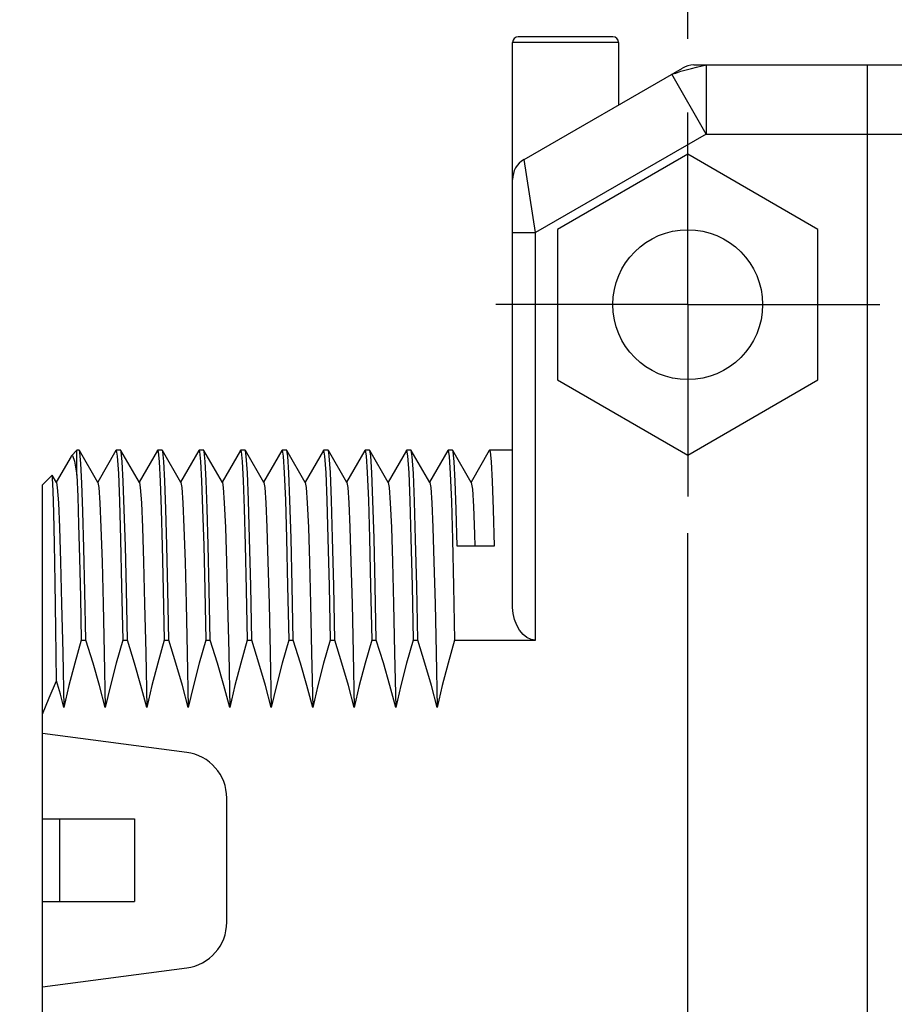
# Model space of a CAD drawing. Units: inches. Extents: x 0.4 to 16.6, y 0.6 to 10.4.
# Drawn here: x 6.5 to 7.2, y 4.7 to 5.5 of the extents above; entities that cross this region are included whole.
import ezdxf

# ---------------------------------------------------------------- set-up
doc = ezdxf.new("R2010")
doc.units = ezdxf.units.IN
doc.header["$LTSCALE"] = 0.935
doc.header["$MEASUREMENT"] = 0
doc.linetypes.add('CENTER', pattern=[0.6, 0.375, -0.075, 0.075, -0.075])
doc.layers.get('0').update_dxf_attribs({"linetype": 'CONTINUOUS'})
doc.layers.add('02___PRT_ALL_AXES', color=7, linetype='CONTINUOUS')
doc.layers.add('SCHEME_DIMS', color=7, linetype='CONTINUOUS')
doc.dimstyles.new('DIMSTYLE_1', dxfattribs={"dimtxt": 0.1, "dimasz": 0.1875, "dimexe": 0.18, "dimexo": 0.0625, "dimgap": 0.09, "dimtad": 0, "dimtih": 1, "dimtoh": 1, "dimdec": 1, "dimzin": 4, "dimdsep": 46, "dimtxsty": 'STANDARD', "dimblk": '_FILLED', "dimblk1": '_FILLED', "dimblk2": '_FILLED', "dimcen": 0.09, "dimadec": 0, "dimazin": 0, "dimtp": 0.1, "dimtm": 0.1, "dimtfac": 1, "dimtdec": 1, "dimtofl": 0, "dimtmove": 0, "dimatfit": 3, "dimldrblk": '_FILLED', "dimfxl": 1, "dimtolj": 1, "dimtzin": 4, "dimarcsym": 0})

# ---------------------------------------------------------------- blocks, each defined once
blk = doc.blocks.new('_FILLED')
at = {"color": 0, "linetype": 'BYBLOCK'}
blk.add_solid([(0, 0), (-1, 0.1667), (-1, -0.1667)], dxfattribs=at)
blk = doc.blocks.new('*D5')
at = {"layer": 'SCHEME_DIMS', "color": 2, "linetype": 'CONTINUOUS'}
for p, q in [((6.9097, 5.554), (6.9097, 6.12661)), ((7.0593, 5.49992), (7.0593, 6.12661)), ((6.9097, 6.00161), (6.3977, 6.00161)), ((7.0593, 6.00161), (7.4593, 6.00161)), ((7.0593, 4.5373), (7.0593, 5.07761))]:
    blk.add_line(p, q, dxfattribs=at)
at = {"layer": 'SCHEME_DIMS', "color": 2, "linetype": 'CONTINUOUS', "xscale": 0.1875, "yscale": 0.1875, "zscale": 0.1875}
blk.add_blockref('_FILLED', (6.9097, 6.00161), dxfattribs=at)
at = {"layer": 'SCHEME_DIMS', "color": 2, "linetype": 'CONTINUOUS', "xscale": 0.1875, "yscale": 0.1875, "zscale": 0.1875, "rotation": 180}
blk.add_blockref('_FILLED', (7.0593, 6.00161), dxfattribs=at)
at = {"layer": 'SCHEME_DIMS', "color": 2, "linetype": 'CONTINUOUS'}
for s, p in [('3,8', (5.7977, 5.95161)), ('[', (5.7977, 5.80161)), (']', (6.1977, 5.80161)), ('.15', (5.8977, 5.80161))]:
    blk.add_text(s, height=0.1, dxfattribs=at).set_placement(p)

msp = doc.modelspace()

# ---------------------------------------------------------------- linework, layer by layer
at = {"color": 7, "linetype": 'CONTINUOUS'}
for p, q in [((6.99535, 5.50161), (6.91459, 5.50161)), ((6.9097, 5.01411), (6.9097, 5.49672)), ((7.00025, 5.49672), (7.00025, 5.44339)), ((6.91954, 5.39679), (7.05473, 5.47485)), ((7.06458, 5.47748), (7.48056, 5.47748)), ((7.21284, 4.11922), (7.21284, 5.47748)), ((7.0593, 5.40119), (6.94808, 5.33697)), ((7.17052, 5.33697), (7.0593, 5.40119)), ((6.94808, 5.33697), (6.94808, 5.20855)), ((7.17052, 5.20855), (7.17052, 5.33697)), ((6.94808, 5.20855), (7.0593, 5.14433)), ((7.0593, 5.14433), (7.17052, 5.20855)), ((6.53765, 5.14835), (6.53299, 5.14369)), ((6.53765, 5.12724), (6.53765, 5.14835)), ((6.53977, 5.14821), (6.53962, 5.14835)), ((6.55554, 5.12093), (6.53977, 5.14821)), ((6.57096, 5.14821), (6.55536, 5.12122)), ((6.57096, 5.14821), (6.57111, 5.14835)), ((6.57521, 5.14821), (6.57505, 5.14835)), ((6.59097, 5.12093), (6.57521, 5.14821)), ((6.60639, 5.14821), (6.5908, 5.12122)), ((6.60639, 5.14821), (6.60655, 5.14835)), ((6.61064, 5.14821), (6.61048, 5.14835)), ((6.6264, 5.12093), (6.61064, 5.14821)), ((6.64182, 5.14821), (6.62623, 5.12122)), ((6.64182, 5.14821), (6.64198, 5.14835)), ((6.64607, 5.14821), (6.64592, 5.14835)), ((6.66183, 5.12093), (6.64607, 5.14821)), ((6.67725, 5.14821), (6.66166, 5.12122)), ((6.67725, 5.14821), (6.67741, 5.14835)), ((6.68151, 5.14821), (6.68135, 5.14835)), ((6.69727, 5.12093), (6.68151, 5.14821)), ((6.71269, 5.14821), (6.6971, 5.12122)), ((6.71269, 5.14821), (6.71284, 5.14835)), ((6.71694, 5.14821), (6.71678, 5.14835)), ((6.7327, 5.12093), (6.71694, 5.14821)), ((6.74812, 5.14821), (6.73253, 5.12122)), ((6.74812, 5.14821), (6.74828, 5.14835)), ((6.75237, 5.14821), (6.75222, 5.14835)), ((6.76813, 5.12093), (6.75237, 5.14821)), ((6.78355, 5.14821), (6.76796, 5.12122)), ((6.78355, 5.14821), (6.78371, 5.14835)), ((6.78781, 5.14821), (6.78765, 5.14835)), ((6.80357, 5.12093), (6.78781, 5.14821)), ((6.81899, 5.14821), (6.8034, 5.12122)), ((6.81899, 5.14821), (6.81914, 5.14835)), ((6.82324, 5.14821), (6.82308, 5.14835)), ((6.839, 5.12093), (6.82324, 5.14821)), ((6.85442, 5.14821), (6.83883, 5.12122)), ((6.85442, 5.14821), (6.85458, 5.14835)), ((6.85867, 5.14821), (6.85851, 5.14835)), ((6.87443, 5.12093), (6.85867, 5.14821)), ((6.88985, 5.14821), (6.87426, 5.12122)), ((6.88985, 5.14821), (6.89001, 5.14835)), ((6.53261, 5.14318), (6.51993, 5.12122)), ((6.53261, 5.14318), (6.53299, 5.14369)), ((6.51643, 5.12714), (6.50812, 5.11882)), ((6.51654, 5.1271), (6.51643, 5.12714)), ((6.5201, 5.12093), (6.51654, 5.1271)), ((6.50812, 4.90662), (6.50812, 5.11882)), ((6.89395, 5.06647), (6.86245, 5.06647)), ((6.54134, 4.98627), (6.54528, 4.98627)), ((6.57677, 4.98627), (6.58071, 4.98627)), ((6.61221, 4.98627), (6.61614, 4.98627)), ((6.64764, 4.98627), (6.65158, 4.98627)), ((6.68307, 4.98627), (6.68701, 4.98627)), ((6.71851, 4.98627), (6.72244, 4.98627)), ((6.75394, 4.98627), (6.75788, 4.98627)), ((6.78937, 4.98627), (6.79331, 4.98627)), ((6.82481, 4.98627), (6.82874, 4.98627)), ((6.86024, 4.98627), (6.92938, 4.98627)), ((6.50812, 4.76292), (6.50812, 4.83378)), ((6.50812, 4.83378), (6.58686, 4.83378)), ((6.52308, 4.76292), (6.52308, 4.83378)), ((6.50812, 4.76292), (6.58686, 4.76292)), ((6.50812, 4.47789), (6.50812, 4.69008))]:
    msp.add_line(p, q, dxfattribs=at)
at = {"color": 9, "linetype": 'CONTINUOUS'}
for p, q in [((7.00025, 5.49672), (6.9097, 5.49672)), ((7.07513, 5.47748), (7.07513, 5.41843)), ((7.07513, 5.41843), (7.0456, 5.46957)), ((7.07513, 5.41843), (6.92938, 5.33428)), ((7.07513, 5.41843), (7.50025, 5.41843)), ((6.92938, 5.33428), (6.91954, 5.39679)), ((6.9097, 5.33428), (6.92938, 5.33428))]:
    msp.add_line(p, q, dxfattribs=at)
msp.add_lwpolyline([(7.0456, 5.46957), (7.04656, 5.46986), (7.04911, 5.47055), (7.05353, 5.47207), (7.05792, 5.47323), (7.06258, 5.47453), (7.0669, 5.47571), (7.07158, 5.47658), (7.07415, 5.47725), (7.07513, 5.47748)], dxfattribs=at)
at = {"color": 7, "linetype": 'CONTINUOUS'}
for points in [[(6.54528, 4.98627), (6.54444, 5.02787), (6.54359, 5.06485), (6.54274, 5.09597), (6.54189, 5.12018), (6.54105, 5.13706), (6.5402, 5.14647), (6.53977, 5.14821)], [(6.57111, 5.14835), (6.57208, 5.14325), (6.57302, 5.12861), (6.57395, 5.10487), (6.5749, 5.07232), (6.57584, 5.03224), (6.57677, 4.98627)], [(6.58071, 4.98627), (6.57985, 5.0291), (6.57899, 5.06653), (6.57812, 5.09787), (6.57725, 5.12211), (6.57638, 5.13864), (6.5755, 5.14723), (6.57521, 5.14821)], [(6.60655, 5.14835), (6.607, 5.14723), (6.60788, 5.13864), (6.60874, 5.12211), (6.60961, 5.09787), (6.61048, 5.06653), (6.61134, 5.0291), (6.61221, 4.98627)], [(6.61614, 4.98627), (6.61528, 5.02933), (6.6144, 5.06707), (6.61354, 5.09821), (6.61267, 5.12228), (6.61181, 5.13876), (6.61092, 5.14728), (6.61064, 5.14821)], [(6.64198, 5.14835), (6.64242, 5.14728), (6.6433, 5.13876), (6.64417, 5.12228), (6.64503, 5.09821), (6.6459, 5.06707), (6.64677, 5.02933), (6.64764, 4.98627)], [(6.65158, 4.98627), (6.65071, 5.02935), (6.64983, 5.06731), (6.64896, 5.09872), (6.64809, 5.12264), (6.64723, 5.13894), (6.64635, 5.14733), (6.64607, 5.14821)], [(6.67741, 5.14835), (6.67784, 5.14733), (6.67872, 5.13894), (6.67959, 5.12264), (6.68045, 5.09872), (6.68133, 5.06731), (6.68221, 5.02935), (6.68307, 4.98627)], [(6.68701, 4.98627), (6.68607, 5.03268), (6.68512, 5.0731), (6.68416, 5.10565), (6.68322, 5.12918), (6.68229, 5.14348), (6.68151, 5.14821)], [(6.71284, 5.14835), (6.71379, 5.14348), (6.71472, 5.12918), (6.71566, 5.10565), (6.71661, 5.0731), (6.71757, 5.03268), (6.71851, 4.98627)], [(6.72244, 4.98627), (6.7215, 5.03273), (6.72055, 5.07317), (6.71959, 5.10573), (6.71865, 5.12925), (6.71772, 5.1435), (6.71694, 5.14821)], [(6.74828, 5.14835), (6.74922, 5.1435), (6.75015, 5.12925), (6.75109, 5.10573), (6.75204, 5.07317), (6.753, 5.03273), (6.75394, 4.98627)], [(6.75788, 4.98627), (6.75694, 5.03275), (6.75598, 5.07321), (6.75503, 5.10578), (6.75408, 5.12929), (6.75315, 5.14356), (6.75237, 5.14821)], [(6.78371, 5.14835), (6.78465, 5.14356), (6.78558, 5.12929), (6.78652, 5.10578), (6.78748, 5.07321), (6.78843, 5.03275), (6.78937, 4.98627)], [(6.79331, 4.98627), (6.79237, 5.03267), (6.79142, 5.07308), (6.79046, 5.10563), (6.78952, 5.12916), (6.78859, 5.14351), (6.78781, 5.14821)], [(6.81914, 5.14835), (6.82008, 5.14351), (6.82102, 5.12916), (6.82196, 5.10563), (6.82291, 5.07308), (6.82387, 5.03267), (6.82481, 4.98627)], [(6.82874, 4.98627), (6.82781, 5.03222), (6.82687, 5.07216), (6.82593, 5.10469), (6.82499, 5.12848), (6.82405, 5.1432), (6.82324, 5.14821)], [(6.85458, 5.14835), (6.85555, 5.1432), (6.85649, 5.12848), (6.85742, 5.10469), (6.85837, 5.07216), (6.85931, 5.03222), (6.86024, 4.98627)], [(6.86245, 5.06647), (6.86158, 5.09776), (6.86072, 5.12203), (6.85985, 5.13861), (6.85897, 5.14723), (6.85867, 5.14821)], [(6.89001, 5.14835), (6.89046, 5.14723), (6.89134, 5.13861), (6.89221, 5.12203), (6.89308, 5.09776), (6.89395, 5.06647)], [(6.53299, 5.14369), (6.53378, 5.14388), (6.53571, 5.13921), (6.53765, 5.12724)], [(6.52034, 4.95163), (6.51977, 4.99595), (6.5192, 5.0354), (6.51863, 5.06863), (6.51806, 5.09493), (6.51749, 5.11387), (6.51692, 5.12462), (6.51654, 5.1271)], [(6.53765, 5.12724), (6.53838, 5.10894), (6.53912, 5.08511), (6.53987, 5.05619), (6.54061, 5.02292), (6.54134, 4.98627)], [(6.5201, 5.12093), (6.52086, 5.11669), (6.52179, 5.10365), (6.52272, 5.08231), (6.52365, 5.05326), (6.52459, 5.01727), (6.52552, 4.97534), (6.52645, 4.92859)], [(6.55554, 5.12093), (6.5563, 5.11669), (6.55723, 5.10365), (6.55816, 5.08231), (6.55909, 5.05326), (6.56002, 5.01727), (6.56095, 4.97534), (6.56188, 4.92859)], [(6.59097, 5.12093), (6.59173, 5.11669), (6.59266, 5.10365), (6.59359, 5.08231), (6.59452, 5.05326), (6.59545, 5.01727), (6.59638, 4.97534), (6.59731, 4.92859)], [(6.6264, 5.12093), (6.62716, 5.11669), (6.62809, 5.10365), (6.62902, 5.08231), (6.62995, 5.05326), (6.63088, 5.01727), (6.63182, 4.97534), (6.63275, 4.92859)], [(6.66183, 5.12093), (6.66259, 5.11669), (6.66353, 5.10365), (6.66446, 5.08231), (6.66539, 5.05326), (6.66632, 5.01727), (6.66725, 4.97534), (6.66818, 4.92859)], [(6.69727, 5.12093), (6.69803, 5.11669), (6.69896, 5.10365), (6.69989, 5.08231), (6.70082, 5.05326), (6.70175, 5.01727), (6.70268, 4.97534), (6.70361, 4.92859)], [(6.7327, 5.12093), (6.73346, 5.11669), (6.73439, 5.10365), (6.73532, 5.08231), (6.73625, 5.05326), (6.73718, 5.01727), (6.73811, 4.97534), (6.73905, 4.92859)], [(6.76813, 5.12093), (6.76889, 5.11669), (6.76982, 5.10365), (6.77076, 5.08231), (6.77169, 5.05326), (6.77262, 5.01727), (6.77355, 4.97534), (6.77448, 4.92859)], [(6.80357, 5.12093), (6.80433, 5.11669), (6.80526, 5.10365), (6.80619, 5.08231), (6.80712, 5.05326), (6.80805, 5.01727), (6.80898, 4.97534), (6.80991, 4.92859)], [(6.839, 5.12093), (6.83976, 5.11669), (6.84069, 5.10365), (6.84162, 5.08231), (6.84255, 5.05326), (6.84348, 5.01727), (6.84441, 4.97534), (6.84534, 4.92859)], [(6.87443, 5.12093), (6.87535, 5.11511), (6.8763, 5.10026), (6.87725, 5.07686), (6.87756, 5.06647)], [(6.54134, 4.98627), (6.53578, 4.96668), (6.53081, 4.94745), (6.52645, 4.92859)], [(6.56188, 4.92859), (6.55693, 4.94746), (6.55139, 4.96669), (6.54528, 4.98627)], [(6.57677, 4.98627), (6.57121, 4.96668), (6.56624, 4.94745), (6.56188, 4.92859)], [(6.59731, 4.92859), (6.59236, 4.94746), (6.58682, 4.96669), (6.58071, 4.98627)], [(6.61221, 4.98627), (6.60664, 4.96668), (6.60167, 4.94745), (6.59731, 4.92859)], [(6.63275, 4.92859), (6.62779, 4.94746), (6.62225, 4.96669), (6.61614, 4.98627)], [(6.64764, 4.98627), (6.64208, 4.96668), (6.63711, 4.94745), (6.63275, 4.92859)], [(6.66818, 4.92859), (6.66323, 4.94746), (6.65769, 4.96669), (6.65158, 4.98627)], [(6.68307, 4.98627), (6.67751, 4.96668), (6.67254, 4.94745), (6.66818, 4.92859)], [(6.70361, 4.92859), (6.69866, 4.94746), (6.69312, 4.96669), (6.68701, 4.98627)], [(6.71851, 4.98627), (6.71294, 4.96668), (6.70797, 4.94745), (6.70361, 4.92859)], [(6.73905, 4.92859), (6.73409, 4.94746), (6.72855, 4.96669), (6.72244, 4.98627)], [(6.75394, 4.98627), (6.74837, 4.96668), (6.7434, 4.94745), (6.73905, 4.92859)], [(6.77448, 4.92859), (6.76954, 4.94742), (6.764, 4.96665), (6.75788, 4.98627)], [(6.78937, 4.98627), (6.7838, 4.96664), (6.77883, 4.9474), (6.77448, 4.92859)], [(6.80991, 4.92859), (6.80495, 4.9475), (6.79941, 4.96673), (6.79331, 4.98627)], [(6.82481, 4.98627), (6.81925, 4.96671), (6.81428, 4.94748), (6.80991, 4.92859)], [(6.84534, 4.92859), (6.84039, 4.94746), (6.83485, 4.96669), (6.82874, 4.98627)], [(6.86024, 4.98627), (6.85467, 4.96668), (6.8497, 4.94745), (6.84534, 4.92859)], [(6.50812, 4.92291), (6.5139, 4.93711), (6.52034, 4.95163)], [(6.52645, 4.92859), (6.5235, 4.94005), (6.52034, 4.95163)]]:
    msp.add_lwpolyline(points, dxfattribs=at)
msp.add_circle((7.0593, 5.27276), 0.06398, dxfattribs=at)
for centre, radius, start, end in [((6.91459, 5.49672), 0.0049, 90, 180), ((6.99535, 5.49672), 0.0049, 0, 90), ((7.06458, 5.4578), 0.01969, 90, 120), ((6.92938, 5.37974), 0.01969, 120, 180)]:
    msp.add_arc(centre, radius, start, end, dxfattribs=at)
at = {"layer": '02___PRT_ALL_AXES', "color": 7, "linetype": 'CONTINUOUS'}
for p, q in [((7.00025, 5.49672), (7.00025, 5.44339)), ((6.9097, 5.01411), (6.9097, 5.33428)), ((6.53962, 5.14835), (6.53765, 5.14835)), ((6.57505, 5.14835), (6.57111, 5.14835)), ((6.61048, 5.14835), (6.60655, 5.14835)), ((6.64592, 5.14835), (6.64198, 5.14835)), ((6.68135, 5.14835), (6.67741, 5.14835)), ((6.71678, 5.14835), (6.71284, 5.14835)), ((6.75222, 5.14835), (6.74828, 5.14835)), ((6.78765, 5.14835), (6.78371, 5.14835)), ((6.82308, 5.14835), (6.81914, 5.14835)), ((6.85851, 5.14835), (6.85458, 5.14835)), ((6.9097, 5.14835), (6.89001, 5.14835)), ((6.50812, 4.83378), (6.50812, 4.90662)), ((6.63137, 4.89039), (6.50812, 4.90662)), ((6.6656, 4.74534), (6.6656, 4.85136)), ((6.58686, 4.83378), (6.58686, 4.76292)), ((6.50812, 4.69008), (6.50812, 4.76292)), ((6.50812, 4.69008), (6.63137, 4.70631))]:
    msp.add_line(p, q, dxfattribs=at)
at = {"layer": '02___PRT_ALL_AXES', "color": 7, "linetype": 'CENTER'}
for q in [(7.0593, 5.43674), (6.89533, 5.27276), (7.0593, 5.10878), (7.22328, 5.27276)]:
    msp.add_line((7.0593, 5.27276), q, dxfattribs=at)
at = {"layer": '02___PRT_ALL_AXES', "color": 9, "linetype": 'CONTINUOUS'}
msp.add_line((6.92938, 4.98627), (6.92938, 5.33428), dxfattribs=at)
at = {"layer": '02___PRT_ALL_AXES', "color": 7, "linetype": 'CONTINUOUS'}
msp.add_lwpolyline([(6.92938, 4.98627), (6.92564, 4.98683), (6.922, 4.9885), (6.91867, 4.99115), (6.91571, 4.99467), (6.91321, 4.99895), (6.91129, 5.0038), (6.9101, 5.00894), (6.9097, 5.01411)], dxfattribs=at)
for centre, start, end in [((6.62623, 4.85136), 0, 82.5), ((6.62623, 4.74534), 277.5, 360)]:
    msp.add_arc(centre, 0.03937, start, end, dxfattribs=at)

# ---------------------------------------------------------------- dimensions: what is measured, and where the dimension line sits
at = {"layer": 'SCHEME_DIMS', "color": 2, "linetype": 'CONTINUOUS'}
dim = msp.add_linear_dim(base=(7.0593, 6.00161), p1=(6.9097, 5.554), p2=(7.0593, 4.5373), dimstyle='DIMSTYLE_1', dxfattribs=at)
dim.commit()
dim.dimension.update_dxf_attribs({"geometry": '*D5', "text_midpoint": (6.0477, 5.92661), "dimtype": 160})

doc.saveas('drawing.dxf')
